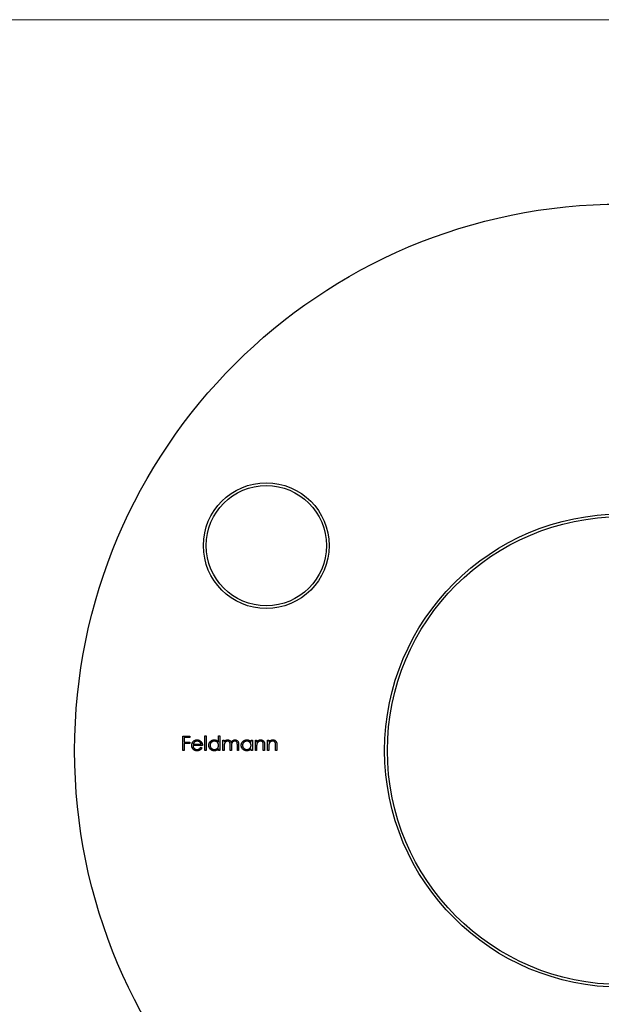
# Model space of a CAD drawing. Units: millimetres. Extents: x 9 to 511, y 9 to 359.
# Drawn here: x 188 to 241, y 269 to 359 of the extents above; entities that cross this region are included whole.
import ezdxf

# ---------------------------------------------------------------- set-up
doc = ezdxf.new("R2010")
doc.units = ezdxf.units.MM
doc.header["$LTSCALE"] = 1.75

msp = doc.modelspace()

# ---------------------------------------------------------------- linework, layer by layer
at = {"color": 7, "linetype": 'Continuous', "lineweight": 18}
msp.add_line((511, 358.75), (8.75, 358.75), dxfattribs=at)
at = {"color": 7, "linetype": 'Continuous', "lineweight": 25}
for p, q in [((202.804, 293.211), (203.449, 293.211)), ((202.804, 291.888), (202.804, 293.211)), ((202.923, 293.075), (202.923, 292.668)), ((203.449, 293.075), (202.923, 293.075)), ((203.449, 293.211), (203.449, 293.075)), ((204.823, 293.245), (204.941, 293.245)), ((204.823, 291.888), (204.823, 293.245)), ((204.941, 293.245), (204.941, 291.888)), ((206.078, 292.668), (206.078, 293.245)), ((206.078, 293.245), (206.197, 293.245)), ((206.197, 293.245), (206.197, 291.888)), ((206.468, 292.855), (206.587, 292.855)), ((206.468, 291.888), (206.468, 292.855)), ((206.587, 292.855), (206.587, 292.687)), ((209.046, 292.676), (209.046, 292.855)), ((209.046, 292.855), (209.165, 292.855)), ((209.165, 292.855), (209.165, 291.888)), ((209.436, 292.855), (209.555, 292.855)), ((209.436, 291.888), (209.436, 292.855)), ((209.555, 292.855), (209.555, 292.68)), ((210.555, 292.855), (210.674, 292.855)), ((210.555, 291.888), (210.555, 292.855)), ((210.674, 292.855), (210.674, 292.68)), ((202.923, 291.888), (202.804, 291.888)), ((202.923, 292.668), (203.449, 292.668)), ((202.923, 292.532), (202.923, 291.888)), ((203.449, 292.532), (202.923, 292.532)), ((203.449, 292.668), (203.449, 292.532)), ((204.602, 292.346), (203.737, 292.346)), ((203.75, 292.465), (204.484, 292.465)), ((204.446, 292.193), (204.551, 292.138)), ((204.941, 291.888), (204.823, 291.888)), ((206.078, 291.888), (206.078, 292.055)), ((206.197, 291.888), (206.078, 291.888)), ((206.587, 291.888), (206.468, 291.888)), ((206.587, 292.295), (206.587, 291.888)), ((207.129, 291.888), (207.129, 292.38)), ((207.248, 291.888), (207.129, 291.888)), ((207.248, 292.264), (207.248, 291.888)), ((207.791, 291.888), (207.791, 292.412)), ((207.91, 291.888), (207.791, 291.888)), ((207.91, 292.412), (207.91, 291.888)), ((209.046, 291.888), (209.046, 292.055)), ((209.165, 291.888), (209.046, 291.888)), ((209.555, 291.888), (209.436, 291.888)), ((209.555, 292.237), (209.555, 291.888)), ((210.165, 291.888), (210.165, 292.343)), ((210.284, 291.888), (210.165, 291.888)), ((210.284, 292.382), (210.284, 291.888)), ((210.674, 291.888), (210.555, 291.888)), ((210.674, 292.237), (210.674, 291.888)), ((211.285, 291.888), (211.285, 292.343)), ((211.403, 291.888), (211.285, 291.888)), ((211.403, 292.382), (211.403, 291.888))]:
    msp.add_line(p, q, dxfattribs=at)
for centre, radius in [((242.912, 291.888), 50), ((210.436, 310.638), 5.75), ((210.436, 310.638), 5.5), ((242.912, 291.888), 21.65), ((242.912, 291.888), 21.4)]:
    msp.add_circle(centre, radius, dxfattribs=at)
for points, knots in [([(203.73, 292.691), (203.742, 292.706), (203.765, 292.734), (203.806, 292.771), (203.848, 292.802), (203.895, 292.828), (203.944, 292.847), (203.996, 292.861), (204.051, 292.87), (204.088, 292.871), (204.108, 292.872)], [0, 0, 0, 0, 0.1288514, 0.2532073, 0.374634, 0.4953459, 0.6163459, 0.7396345, 0.8668256, 1, 1, 1, 1]), ([(204.114, 292.753), (204.102, 292.753), (204.079, 292.752), (204.044, 292.748), (204.011, 292.741), (203.979, 292.731), (203.948, 292.718), (203.919, 292.702), (203.891, 292.684), (203.874, 292.669), (203.865, 292.662)], [0, 0, 0, 0, 0.131099, 0.259155, 0.384183, 0.507245, 0.629078, 0.750656, 0.874032, 1, 1, 1, 1]), ([(204.108, 292.872), (204.128, 292.871), (204.166, 292.87), (204.223, 292.861), (204.277, 292.846), (204.327, 292.825), (204.375, 292.798), (204.419, 292.765), (204.461, 292.726), (204.485, 292.697), (204.497, 292.681)], [0, 0, 0, 0, 0.132049, 0.259049, 0.381904, 0.502516, 0.622728, 0.744726, 0.870101, 1, 1, 1, 1]), ([(204.484, 292.465), (204.479, 292.48), (204.471, 292.511), (204.453, 292.552), (204.434, 292.59), (204.411, 292.622), (204.384, 292.651), (204.353, 292.676), (204.319, 292.699), (204.282, 292.718), (204.242, 292.733), (204.2, 292.745), (204.157, 292.751), (204.128, 292.752), (204.114, 292.753)], [0, 0, 0, 0, 0.096247, 0.184762, 0.267251, 0.344156, 0.41971, 0.496679, 0.576718, 0.660354, 0.745288, 0.830084, 0.914442, 1, 1, 1, 1]), ([(205.179, 292.374), (205.179, 292.391), (205.18, 292.424), (205.187, 292.473), (205.199, 292.52), (205.216, 292.565), (205.237, 292.608), (205.263, 292.65), (205.293, 292.689), (205.328, 292.726), (205.365, 292.76), (205.406, 292.79), (205.448, 292.815), (205.492, 292.836), (205.538, 292.852), (205.586, 292.863), (205.636, 292.87), (205.67, 292.871), (205.687, 292.872)], [0, 0, 0, 0, 0.063781, 0.126093, 0.186924, 0.247601, 0.308037, 0.369349, 0.432257, 0.497022, 0.561849, 0.624889, 0.686996, 0.748051, 0.809562, 0.871617, 0.934879, 1, 1, 1, 1]), ([(205.688, 292.753), (205.671, 292.752), (205.637, 292.751), (205.586, 292.742), (205.538, 292.726), (205.492, 292.704), (205.45, 292.677), (205.412, 292.644), (205.378, 292.606), (205.35, 292.564), (205.326, 292.518), (205.31, 292.471), (205.299, 292.422), (205.298, 292.389), (205.298, 292.373)], [0, 0, 0, 0, 0.0859316, 0.1696154, 0.2525082, 0.336288, 0.4197965, 0.5020539, 0.5851301, 0.6696053, 0.7541531, 0.8366371, 0.9179991, 1, 1, 1, 1]), ([(205.687, 292.872), (205.706, 292.871), (205.745, 292.87), (205.802, 292.86), (205.856, 292.844), (205.907, 292.822), (205.954, 292.793), (205.999, 292.757), (206.041, 292.715), (206.065, 292.684), (206.078, 292.668)], [0, 0, 0, 0, 0.128854, 0.252926, 0.37451, 0.494374, 0.615296, 0.738572, 0.866273, 1, 1, 1, 1]), ([(206.078, 292.369), (206.077, 292.383), (206.077, 292.409), (206.071, 292.447), (206.063, 292.484), (206.05, 292.52), (206.034, 292.553), (206.015, 292.585), (205.992, 292.615), (205.966, 292.643), (205.937, 292.669), (205.906, 292.692), (205.874, 292.711), (205.84, 292.726), (205.804, 292.738), (205.767, 292.747), (205.728, 292.752), (205.702, 292.753), (205.688, 292.753)], [0, 0, 0, 0, 0.065629, 0.129178, 0.191204, 0.251894, 0.312484, 0.373467, 0.435119, 0.498409, 0.561758, 0.624194, 0.685104, 0.746116, 0.807626, 0.869976, 0.933956, 1, 1, 1, 1]), ([(206.587, 292.687), (206.597, 292.701), (206.618, 292.729), (206.651, 292.767), (206.685, 292.798), (206.709, 292.815), (206.721, 292.823)], [0, 0, 0, 0, 0.283567, 0.54242, 0.780667, 1, 1, 1, 1]), ([(206.899, 292.753), (206.885, 292.752), (206.856, 292.751), (206.814, 292.741), (206.774, 292.725), (206.735, 292.702), (206.7, 292.674), (206.669, 292.641), (206.643, 292.604), (206.625, 292.569), (206.614, 292.538), (206.607, 292.512), (206.601, 292.483), (206.595, 292.451), (206.591, 292.416), (206.589, 292.378), (206.587, 292.337), (206.587, 292.309), (206.587, 292.295)], [0, 0, 0, 0, 0.068674, 0.136865, 0.206105, 0.277525, 0.349756, 0.421232, 0.492888, 0.566622, 0.606208, 0.649702, 0.697299, 0.749147, 0.80489, 0.865491, 0.93024, 1, 1, 1, 1]), ([(206.721, 292.823), (206.737, 292.83), (206.768, 292.845), (206.818, 292.86), (206.868, 292.87), (206.903, 292.871), (206.92, 292.872)], [0, 0, 0, 0, 0.253734, 0.503035, 0.750014, 1, 1, 1, 1]), ([(207.129, 292.38), (207.129, 292.393), (207.129, 292.42), (207.128, 292.458), (207.126, 292.493), (207.124, 292.524), (207.121, 292.552), (207.117, 292.577), (207.113, 292.597), (207.106, 292.62), (207.095, 292.645), (207.078, 292.672), (207.056, 292.696), (207.031, 292.716), (207.002, 292.733), (206.97, 292.745), (206.935, 292.752), (206.912, 292.752), (206.899, 292.753)], [0, 0, 0, 0, 0.082502, 0.158726, 0.227662, 0.289849, 0.345327, 0.393791, 0.436254, 0.47184, 0.536292, 0.598966, 0.661461, 0.726129, 0.792024, 0.858694, 0.927329, 1, 1, 1, 1]), ([(206.92, 292.872), (206.932, 292.871), (206.955, 292.87), (206.989, 292.865), (207.022, 292.857), (207.054, 292.844), (207.084, 292.829), (207.112, 292.812), (207.137, 292.793), (207.159, 292.77), (207.179, 292.744), (207.197, 292.713), (207.213, 292.678), (207.223, 292.652), (207.228, 292.638)], [0, 0, 0, 0, 0.084142, 0.166513, 0.248807, 0.331802, 0.412934, 0.490462, 0.566115, 0.639483, 0.716252, 0.802167, 0.895845, 1, 1, 1, 1]), ([(207.228, 292.638), (207.233, 292.648), (207.243, 292.666), (207.26, 292.692), (207.278, 292.716), (207.297, 292.739), (207.317, 292.76), (207.338, 292.779), (207.359, 292.797), (207.39, 292.817), (207.429, 292.839), (207.478, 292.858), (207.53, 292.87), (207.565, 292.871), (207.582, 292.872)], [0, 0, 0, 0, 0.07175, 0.141195, 0.20907, 0.27478, 0.339409, 0.402792, 0.465244, 0.527122, 0.647678, 0.765033, 0.881641, 1, 1, 1, 1]), ([(207.562, 292.753), (207.547, 292.752), (207.517, 292.751), (207.473, 292.741), (207.432, 292.724), (207.393, 292.701), (207.358, 292.672), (207.327, 292.639), (207.302, 292.601), (207.285, 292.566), (207.274, 292.534), (207.267, 292.506), (207.262, 292.475), (207.256, 292.44), (207.253, 292.401), (207.25, 292.359), (207.248, 292.313), (207.248, 292.281), (207.248, 292.264)], [0, 0, 0, 0, 0.068195, 0.135051, 0.201994, 0.270718, 0.339961, 0.408026, 0.476763, 0.547303, 0.585601, 0.62883, 0.677123, 0.731177, 0.789786, 0.854311, 0.924358, 1, 1, 1, 1]), ([(207.791, 292.412), (207.791, 292.424), (207.791, 292.448), (207.79, 292.482), (207.788, 292.513), (207.786, 292.542), (207.782, 292.567), (207.778, 292.589), (207.774, 292.608), (207.767, 292.629), (207.756, 292.652), (207.738, 292.677), (207.717, 292.699), (207.692, 292.719), (207.663, 292.734), (207.632, 292.745), (207.597, 292.752), (207.574, 292.753), (207.562, 292.753)], [0, 0, 0, 0, 0.078339, 0.150556, 0.21614, 0.275666, 0.329245, 0.37644, 0.417835, 0.453224, 0.517794, 0.581282, 0.645384, 0.712083, 0.780678, 0.850235, 0.923211, 1, 1, 1, 1]), ([(207.582, 292.872), (207.598, 292.871), (207.63, 292.87), (207.676, 292.86), (207.72, 292.845), (207.759, 292.823), (207.795, 292.795), (207.827, 292.762), (207.853, 292.724), (207.87, 292.688), (207.882, 292.657), (207.889, 292.63), (207.895, 292.6), (207.901, 292.568), (207.905, 292.533), (207.907, 292.495), (207.909, 292.454), (207.909, 292.426), (207.91, 292.412)], [0, 0, 0, 0, 0.075587, 0.147931, 0.218604, 0.289261, 0.359499, 0.429466, 0.500578, 0.574124, 0.613633, 0.656831, 0.704041, 0.754995, 0.80975, 0.868863, 0.932401, 1, 1, 1, 1]), ([(208.147, 292.374), (208.147, 292.391), (208.148, 292.424), (208.155, 292.473), (208.167, 292.52), (208.184, 292.565), (208.205, 292.608), (208.231, 292.65), (208.261, 292.689), (208.296, 292.726), (208.333, 292.76), (208.374, 292.79), (208.416, 292.815), (208.46, 292.836), (208.506, 292.852), (208.554, 292.863), (208.604, 292.87), (208.638, 292.871), (208.655, 292.872)], [0, 0, 0, 0, 0.063781, 0.126093, 0.186924, 0.247601, 0.308037, 0.369349, 0.432257, 0.497022, 0.561849, 0.624889, 0.686996, 0.748051, 0.809562, 0.871617, 0.934879, 1, 1, 1, 1]), ([(208.656, 292.753), (208.639, 292.752), (208.605, 292.751), (208.554, 292.742), (208.506, 292.726), (208.461, 292.704), (208.418, 292.677), (208.38, 292.644), (208.346, 292.606), (208.318, 292.564), (208.294, 292.518), (208.278, 292.471), (208.267, 292.422), (208.266, 292.389), (208.266, 292.373)], [0, 0, 0, 0, 0.0859316, 0.1696154, 0.2525082, 0.336288, 0.4197965, 0.5020539, 0.5851301, 0.6696053, 0.7541531, 0.8366371, 0.9179991, 1, 1, 1, 1]), ([(208.655, 292.872), (208.674, 292.871), (208.713, 292.87), (208.77, 292.861), (208.823, 292.846), (208.875, 292.826), (208.922, 292.798), (208.967, 292.765), (209.009, 292.723), (209.033, 292.692), (209.046, 292.676)], [0, 0, 0, 0, 0.129864, 0.254656, 0.376579, 0.495821, 0.615652, 0.738146, 0.865646, 1, 1, 1, 1]), ([(209.046, 292.369), (209.046, 292.383), (209.045, 292.409), (209.039, 292.447), (209.031, 292.484), (209.018, 292.52), (209.002, 292.553), (208.983, 292.585), (208.96, 292.615), (208.934, 292.643), (208.905, 292.669), (208.875, 292.692), (208.842, 292.711), (208.808, 292.726), (208.772, 292.738), (208.735, 292.747), (208.696, 292.752), (208.67, 292.753), (208.656, 292.753)], [0, 0, 0, 0, 0.065629, 0.129178, 0.191204, 0.251894, 0.312484, 0.373467, 0.435119, 0.498409, 0.561758, 0.624194, 0.685104, 0.746116, 0.807626, 0.869976, 0.933956, 1, 1, 1, 1]), ([(209.555, 292.68), (209.567, 292.696), (209.592, 292.727), (209.633, 292.767), (209.676, 292.8), (209.722, 292.827), (209.769, 292.847), (209.818, 292.861), (209.87, 292.87), (209.905, 292.871), (209.923, 292.872)], [0, 0, 0, 0, 0.1409837, 0.2731541, 0.3989552, 0.5199033, 0.6380901, 0.7565755, 0.876853, 1, 1, 1, 1]), ([(209.902, 292.753), (209.892, 292.753), (209.873, 292.752), (209.845, 292.749), (209.818, 292.743), (209.792, 292.735), (209.766, 292.724), (209.741, 292.712), (209.717, 292.697), (209.694, 292.68), (209.672, 292.661), (209.652, 292.641), (209.634, 292.619), (209.617, 292.597), (209.603, 292.574), (209.591, 292.549), (209.581, 292.524), (209.576, 292.506), (209.573, 292.497)], [0, 0, 0, 0, 0.063996, 0.126647, 0.189014, 0.250444, 0.312352, 0.374055, 0.437639, 0.502422, 0.567486, 0.630713, 0.692886, 0.754359, 0.815189, 0.876097, 0.938005, 1, 1, 1, 1]), ([(210.151, 292.563), (210.147, 292.578), (210.14, 292.606), (210.12, 292.646), (210.096, 292.679), (210.067, 292.706), (210.032, 292.728), (209.993, 292.742), (209.949, 292.752), (209.918, 292.752), (209.902, 292.753)], [0, 0, 0, 0, 0.135529, 0.260158, 0.378433, 0.493142, 0.609254, 0.729962, 0.859251, 1, 1, 1, 1]), ([(209.923, 292.872), (209.94, 292.871), (209.975, 292.87), (210.026, 292.859), (210.074, 292.842), (210.118, 292.818), (210.158, 292.789), (210.193, 292.754), (210.222, 292.714), (210.241, 292.677), (210.254, 292.644), (210.262, 292.616), (210.269, 292.585), (210.274, 292.551), (210.278, 292.513), (210.282, 292.472), (210.284, 292.428), (210.284, 292.397), (210.284, 292.382)], [0, 0, 0, 0, 0.077235, 0.151244, 0.223419, 0.295804, 0.367233, 0.437113, 0.506714, 0.578225, 0.616633, 0.658406, 0.704511, 0.75482, 0.809344, 0.868283, 0.932077, 1, 1, 1, 1]), ([(210.674, 292.68), (210.687, 292.696), (210.711, 292.727), (210.753, 292.767), (210.796, 292.8), (210.841, 292.827), (210.888, 292.847), (210.938, 292.861), (210.989, 292.87), (211.024, 292.871), (211.042, 292.872)], [0, 0, 0, 0, 0.1409837, 0.2731541, 0.3989552, 0.5199033, 0.6380901, 0.7565755, 0.876853, 1, 1, 1, 1]), ([(211.021, 292.753), (211.012, 292.753), (210.993, 292.752), (210.965, 292.749), (210.938, 292.743), (210.911, 292.735), (210.885, 292.724), (210.86, 292.712), (210.836, 292.697), (210.813, 292.68), (210.792, 292.661), (210.771, 292.641), (210.753, 292.619), (210.737, 292.597), (210.723, 292.574), (210.711, 292.549), (210.7, 292.524), (210.695, 292.506), (210.692, 292.497)], [0, 0, 0, 0, 0.063996, 0.126647, 0.189014, 0.250444, 0.312352, 0.374055, 0.437639, 0.502422, 0.567486, 0.630713, 0.692886, 0.754359, 0.815189, 0.876097, 0.938005, 1, 1, 1, 1]), ([(211.271, 292.563), (211.267, 292.578), (211.259, 292.606), (211.24, 292.646), (211.216, 292.679), (211.186, 292.706), (211.152, 292.728), (211.112, 292.742), (211.068, 292.752), (211.037, 292.752), (211.021, 292.753)], [0, 0, 0, 0, 0.135529, 0.260158, 0.378433, 0.493142, 0.609254, 0.729962, 0.859251, 1, 1, 1, 1]), ([(211.042, 292.872), (211.06, 292.871), (211.095, 292.87), (211.146, 292.859), (211.194, 292.842), (211.238, 292.818), (211.278, 292.789), (211.312, 292.754), (211.341, 292.714), (211.36, 292.677), (211.373, 292.644), (211.381, 292.616), (211.388, 292.585), (211.394, 292.551), (211.398, 292.513), (211.401, 292.472), (211.403, 292.428), (211.403, 292.397), (211.403, 292.382)], [0, 0, 0, 0, 0.077235, 0.151244, 0.223419, 0.295804, 0.367233, 0.437113, 0.506714, 0.578225, 0.616633, 0.658406, 0.704511, 0.75482, 0.809344, 0.868283, 0.932077, 1, 1, 1, 1]), ([(203.619, 292.369), (203.619, 292.384), (203.62, 292.413), (203.625, 292.457), (203.634, 292.499), (203.646, 292.54), (203.661, 292.58), (203.681, 292.619), (203.703, 292.656), (203.721, 292.68), (203.73, 292.691)], [0, 0, 0, 0, 0.128045, 0.253768, 0.377428, 0.500551, 0.623296, 0.746578, 0.872348, 1, 1, 1, 1]), ([(204.105, 291.871), (204.086, 291.871), (204.05, 291.872), (203.997, 291.88), (203.948, 291.891), (203.901, 291.908), (203.858, 291.93), (203.817, 291.956), (203.78, 291.987), (203.747, 292.023), (203.717, 292.062), (203.69, 292.102), (203.669, 292.143), (203.65, 292.186), (203.636, 292.23), (203.626, 292.275), (203.62, 292.321), (203.619, 292.353), (203.619, 292.369)], [0, 0, 0, 0, 0.071576, 0.139624, 0.204789, 0.268124, 0.329801, 0.391286, 0.453415, 0.516531, 0.579608, 0.641093, 0.701266, 0.760601, 0.819939, 0.878924, 0.938985, 1, 1, 1, 1]), ([(203.737, 292.346), (203.738, 292.333), (203.739, 292.308), (203.744, 292.271), (203.753, 292.237), (203.764, 292.204), (203.779, 292.172), (203.797, 292.143), (203.818, 292.115), (203.841, 292.089), (203.867, 292.066), (203.894, 292.045), (203.923, 292.028), (203.954, 292.014), (203.986, 292.003), (204.019, 291.996), (204.054, 291.991), (204.078, 291.99), (204.09, 291.99)], [0, 0, 0, 0, 0.0684, 0.134507, 0.198437, 0.260813, 0.322103, 0.383326, 0.444956, 0.507715, 0.570157, 0.631123, 0.691288, 0.750888, 0.811006, 0.872301, 0.934989, 1, 1, 1, 1]), ([(203.865, 292.662), (203.858, 292.657), (203.846, 292.645), (203.829, 292.625), (203.812, 292.604), (203.798, 292.58), (203.784, 292.554), (203.771, 292.526), (203.76, 292.496), (203.753, 292.475), (203.75, 292.465)], [0, 0, 0, 0, 0.1099882, 0.2225893, 0.3385133, 0.4596959, 0.5855189, 0.7175066, 0.8546611, 1, 1, 1, 1]), ([(204.09, 291.99), (204.102, 291.99), (204.125, 291.99), (204.16, 291.995), (204.195, 292.002), (204.229, 292.012), (204.261, 292.024), (204.291, 292.038), (204.319, 292.054), (204.344, 292.072), (204.369, 292.094), (204.394, 292.122), (204.42, 292.155), (204.437, 292.18), (204.446, 292.193)], [0, 0, 0, 0, 0.082586, 0.163866, 0.246242, 0.328475, 0.408777, 0.485646, 0.559593, 0.630686, 0.705718, 0.7916, 0.889805, 1, 1, 1, 1]), ([(204.551, 292.138), (204.543, 292.123), (204.527, 292.094), (204.499, 292.054), (204.469, 292.019), (204.437, 291.988), (204.403, 291.96), (204.367, 291.937), (204.329, 291.917), (204.289, 291.9), (204.247, 291.887), (204.202, 291.878), (204.154, 291.872), (204.122, 291.871), (204.105, 291.871)], [0, 0, 0, 0, 0.093379, 0.181678, 0.265531, 0.345673, 0.424227, 0.501941, 0.580038, 0.658311, 0.738548, 0.821877, 0.908792, 1, 1, 1, 1]), ([(204.497, 292.681), (204.505, 292.67), (204.522, 292.647), (204.543, 292.61), (204.561, 292.571), (204.576, 292.53), (204.587, 292.487), (204.596, 292.442), (204.601, 292.395), (204.602, 292.362), (204.602, 292.346)], [0, 0, 0, 0, 0.118522, 0.236255, 0.356174, 0.47725, 0.60154, 0.729618, 0.862158, 1, 1, 1, 1]), ([(205.683, 291.871), (205.666, 291.871), (205.632, 291.872), (205.583, 291.879), (205.535, 291.891), (205.489, 291.907), (205.446, 291.928), (205.404, 291.953), (205.364, 291.983), (205.326, 292.017), (205.292, 292.054), (205.262, 292.094), (205.236, 292.136), (205.215, 292.18), (205.199, 292.225), (205.187, 292.273), (205.18, 292.323), (205.179, 292.357), (205.179, 292.374)], [0, 0, 0, 0, 0.064627, 0.127448, 0.189025, 0.249958, 0.310703, 0.372084, 0.434702, 0.499345, 0.563968, 0.626519, 0.688074, 0.749265, 0.810309, 0.871887, 0.935039, 1, 1, 1, 1]), ([(205.298, 292.373), (205.298, 292.356), (205.3, 292.323), (205.31, 292.275), (205.327, 292.227), (205.35, 292.182), (205.379, 292.139), (205.412, 292.1), (205.451, 292.067), (205.494, 292.039), (205.539, 292.017), (205.587, 292.001), (205.637, 291.991), (205.67, 291.99), (205.687, 291.99)], [0, 0, 0, 0, 0.081603, 0.1628861, 0.24526, 0.3305977, 0.4160531, 0.4997957, 0.5829645, 0.6670882, 0.7512564, 0.8333274, 0.9162425, 1, 1, 1, 1]), ([(206.078, 292.055), (206.064, 292.04), (206.038, 292.011), (205.995, 291.972), (205.949, 291.94), (205.9, 291.914), (205.849, 291.895), (205.796, 291.881), (205.74, 291.872), (205.702, 291.871), (205.683, 291.871)], [0, 0, 0, 0, 0.134279, 0.262438, 0.385788, 0.506666, 0.626784, 0.74818, 0.872388, 1, 1, 1, 1]), ([(205.687, 291.99), (205.704, 291.99), (205.738, 291.992), (205.789, 292.001), (205.838, 292.017), (205.885, 292.039), (205.928, 292.066), (205.967, 292.098), (206.001, 292.135), (206.029, 292.175), (206.051, 292.22), (206.067, 292.267), (206.076, 292.317), (206.077, 292.352), (206.078, 292.369)], [0, 0, 0, 0, 0.084811, 0.168251, 0.252698, 0.338394, 0.423266, 0.505727, 0.586327, 0.667655, 0.749026, 0.830435, 0.913447, 1, 1, 1, 1]), ([(208.651, 291.871), (208.634, 291.871), (208.6, 291.872), (208.551, 291.879), (208.503, 291.891), (208.457, 291.907), (208.414, 291.928), (208.372, 291.953), (208.332, 291.983), (208.294, 292.017), (208.26, 292.054), (208.23, 292.094), (208.204, 292.136), (208.183, 292.18), (208.167, 292.225), (208.155, 292.273), (208.148, 292.323), (208.147, 292.357), (208.147, 292.374)], [0, 0, 0, 0, 0.064627, 0.127448, 0.189025, 0.249958, 0.310703, 0.372084, 0.434702, 0.499345, 0.563968, 0.626519, 0.688074, 0.749265, 0.810309, 0.871887, 0.935039, 1, 1, 1, 1]), ([(208.266, 292.373), (208.266, 292.356), (208.268, 292.323), (208.278, 292.275), (208.295, 292.227), (208.318, 292.182), (208.347, 292.139), (208.381, 292.1), (208.419, 292.067), (208.462, 292.039), (208.507, 292.017), (208.555, 292.001), (208.605, 291.991), (208.638, 291.99), (208.655, 291.99)], [0, 0, 0, 0, 0.081603, 0.1628861, 0.24526, 0.3305977, 0.4160531, 0.4997957, 0.5829645, 0.6670882, 0.7512564, 0.8333274, 0.9162425, 1, 1, 1, 1]), ([(209.046, 292.055), (209.032, 292.04), (209.006, 292.011), (208.963, 291.972), (208.917, 291.94), (208.868, 291.914), (208.817, 291.895), (208.764, 291.881), (208.708, 291.872), (208.67, 291.871), (208.651, 291.871)], [0, 0, 0, 0, 0.134279, 0.262438, 0.385788, 0.506666, 0.626784, 0.74818, 0.872388, 1, 1, 1, 1]), ([(208.655, 291.99), (208.672, 291.99), (208.707, 291.992), (208.757, 292.001), (208.806, 292.017), (208.853, 292.039), (208.896, 292.066), (208.935, 292.098), (208.969, 292.135), (208.997, 292.175), (209.019, 292.22), (209.035, 292.267), (209.044, 292.317), (209.045, 292.352), (209.046, 292.369)], [0, 0, 0, 0, 0.084811, 0.168251, 0.252698, 0.338394, 0.423266, 0.505727, 0.586327, 0.667655, 0.749026, 0.830435, 0.913447, 1, 1, 1, 1]), ([(209.573, 292.497), (209.572, 292.49), (209.568, 292.476), (209.565, 292.453), (209.562, 292.426), (209.559, 292.395), (209.557, 292.361), (209.556, 292.323), (209.555, 292.282), (209.555, 292.253), (209.555, 292.237)], [0, 0, 0, 0, 0.076995, 0.167615, 0.271052, 0.38946, 0.520843, 0.666399, 0.826094, 1, 1, 1, 1]), ([(210.165, 292.343), (210.165, 292.356), (210.165, 292.381), (210.165, 292.417), (210.164, 292.45), (210.162, 292.479), (210.16, 292.505), (210.158, 292.527), (210.155, 292.546), (210.152, 292.558), (210.151, 292.563)], [0, 0, 0, 0, 0.17885, 0.34211, 0.489827, 0.622057, 0.740079, 0.841482, 0.928908, 1, 1, 1, 1]), ([(210.692, 292.497), (210.691, 292.49), (210.688, 292.476), (210.684, 292.453), (210.681, 292.426), (210.678, 292.395), (210.677, 292.361), (210.675, 292.323), (210.674, 292.282), (210.674, 292.253), (210.674, 292.237)], [0, 0, 0, 0, 0.076995, 0.167615, 0.271052, 0.38946, 0.520843, 0.666399, 0.826094, 1, 1, 1, 1]), ([(211.285, 292.343), (211.285, 292.356), (211.284, 292.381), (211.284, 292.417), (211.283, 292.45), (211.281, 292.479), (211.279, 292.505), (211.277, 292.527), (211.274, 292.546), (211.272, 292.558), (211.271, 292.563)], [0, 0, 0, 0, 0.17885, 0.34211, 0.489827, 0.622057, 0.740079, 0.841482, 0.928908, 1, 1, 1, 1])]:
    msp.add_open_spline(points, degree=3, knots=knots, dxfattribs=at)

doc.saveas('drawing.dxf')
